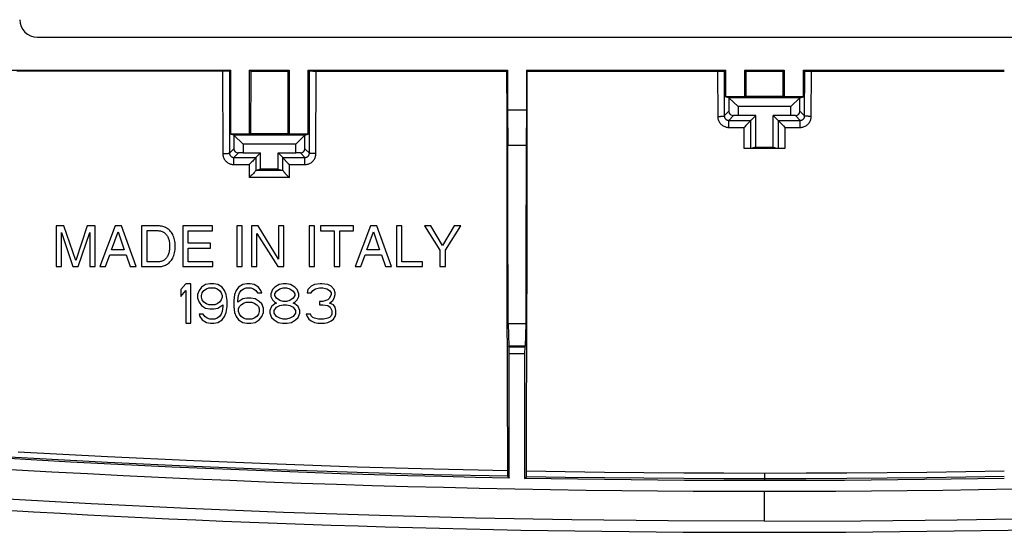
# Model space of a CAD drawing. Units: millimetres. Extents: x -62 to 60, y -44 to 46.
# Drawn here: x -35 to 10, y -44 to -21 of the extents above; entities that cross this region are included whole.
import ezdxf

# ---------------------------------------------------------------- set-up
doc = ezdxf.new("R2010")
doc.units = ezdxf.units.MM
doc.header["$LTSCALE"] = 16.335
doc.layers.get('0').update_dxf_attribs({"linetype": 'CONTINUOUS'})
doc.layers.add('DRAFT', color=7, linetype='CONTINUOUS')
doc.layers.add('RACCORDO', color=7, linetype='CONTINUOUS')

msp = doc.modelspace()

# ---------------------------------------------------------------- linework, layer by layer
at = {"color": 7, "linetype": 'CONTINUOUS'}
for p, q in [((-34.014, -21.789), (32.086, -21.789)), ((-34.949, -23.315), (-25.539, -23.32)), ((-25.539, -23.32), (-25.465, -23.32)), ((-25.465, -23.32), (-25.398, -23.319)), ((-25.398, -23.319), (-25.36, -23.318)), ((-25.36, -23.318), (-25.329, -23.318)), ((-25.232, -23.289), (-25.284, -23.315)), ((-21.696, -23.289), (-21.641, -23.317)), ((-21.569, -23.32), (-21.532, -23.32)), ((-21.532, -23.32), (-21.49, -23.321)), ((-21.49, -23.321), (-21.421, -23.321)), ((-21.421, -23.321), (-12.683, -23.324)), ((-11.745, -23.324), (-3.044, -23.325)), ((-3.044, -23.325), (-2.971, -23.325)), ((-2.971, -23.325), (-2.905, -23.324)), ((-2.905, -23.324), (-2.868, -23.323)), ((-2.868, -23.323), (-2.838, -23.322)), ((-2.732, -23.289), (-2.794, -23.32)), ((0.804, -23.289), (0.866, -23.32)), ((0.94, -23.323), (0.977, -23.324)), ((0.977, -23.324), (1.02, -23.324)), ((1.02, -23.324), (1.091, -23.325)), ((1.091, -23.325), (9.936, -23.324)), ((-2.578, -24.535), (-2.732, -24.497)), ((-2.578, -24.535), (-2.164, -24.939)), ((0.65, -24.535), (-2.578, -24.535)), ((0.236, -24.939), (0.65, -24.535)), ((0.65, -24.535), (0.804, -24.497)), ((0.236, -24.939), (-2.164, -24.939)), ((-2.164, -24.939), (-2.164, -25.339)), ((0.236, -25.339), (0.236, -24.939)), ((-1.364, -25.339), (-2.164, -25.339)), ((-1.589, -25.564), (-1.364, -25.339)), ((-1.364, -26.789), (-1.364, -25.339)), ((0.236, -25.339), (-0.564, -25.339)), ((-0.339, -25.564), (-0.564, -25.339)), ((-0.564, -26.789), (-0.564, -25.339)), ((-1.761, -25.753), (-1.809, -25.802)), ((-1.715, -25.706), (-1.761, -25.753)), ((-1.673, -25.661), (-1.715, -25.706)), ((-1.636, -25.622), (-1.673, -25.661)), ((-0.28, -25.634), (-0.268, -25.647)), ((-0.198, -25.721), (-0.151, -25.77)), ((-0.151, -25.77), (-0.103, -25.819)), ((-0.103, -25.819), (-0.039, -25.884)), ((-25.078, -26.235), (-25.232, -26.197)), ((-25.078, -26.235), (-24.664, -26.639)), ((-21.85, -26.235), (-25.078, -26.235)), ((-22.264, -26.639), (-21.85, -26.235)), ((-21.85, -26.235), (-21.696, -26.197)), ((-24.664, -26.639), (-24.664, -27.039)), ((-22.264, -26.639), (-24.664, -26.639)), ((-22.264, -27.039), (-22.264, -26.639)), ((-0.041, -26.847), (-1.887, -26.847)), ((-1.678, -26.846), (-1.787, -26.847)), ((-1.63, -26.846), (-1.678, -26.846)), ((-1.607, -26.845), (-1.63, -26.846)), ((-1.364, -26.789), (-1.587, -26.844)), ((-1.364, -26.789), (-0.564, -26.789)), ((-0.564, -26.789), (-0.341, -26.844)), ((-0.25, -26.846), (-0.298, -26.846)), ((-0.165, -26.847), (-0.25, -26.846)), ((-24.664, -27.039), (-23.864, -27.039)), ((-24.076, -27.251), (-23.864, -27.039)), ((-22.851, -27.252), (-23.064, -27.039)), ((-23.064, -27.039), (-22.264, -27.039)), ((-24.266, -27.457), (-24.325, -27.516)), ((-24.224, -27.413), (-24.266, -27.457)), ((-24.184, -27.371), (-24.224, -27.413)), ((-24.147, -27.333), (-24.184, -27.371)), ((-24.116, -27.299), (-24.147, -27.333)), ((-22.668, -27.462), (-22.637, -27.494)), ((-22.637, -27.494), (-22.605, -27.527)), ((-22.605, -27.527), (-22.557, -27.575)), ((-24.338, -28.122), (-24.381, -28.166)), ((-24.294, -28.078), (-24.338, -28.122)), ((-24.251, -28.034), (-24.294, -28.078)), ((-24.195, -27.977), (-24.251, -28.034)), ((-24.158, -27.937), (-24.195, -27.977)), ((-23.864, -27.789), (-24.074, -27.841)), ((-23.064, -27.789), (-22.853, -27.841)), ((-22.685, -28.037), (-22.638, -28.085)), ((-22.638, -28.085), (-22.591, -28.134)), ((-33.159, -30.364), (-33.159, -32.214)), ((-32.801, -30.364), (-33.159, -30.364)), ((-32.27, -31.935), (-32.801, -30.364)), ((-31.742, -30.364), (-32.27, -31.935)), ((-31.386, -30.364), (-31.742, -30.364)), ((-31.386, -32.214), (-31.386, -30.364)), ((-30.469, -30.364), (-31.165, -32.214)), ((-30.185, -30.364), (-30.469, -30.364)), ((-29.516, -32.214), (-30.185, -30.364)), ((-29.273, -30.364), (-29.273, -32.214)), ((-28.516, -30.364), (-29.273, -30.364)), ((-27.4, -30.364), (-27.4, -32.214)), ((-26.052, -30.364), (-27.4, -30.364)), ((-26.052, -30.585), (-26.052, -30.364)), ((-24.952, -30.364), (-24.952, -32.214)), ((-24.702, -30.364), (-24.952, -30.364)), ((-24.702, -32.214), (-24.702, -30.364)), ((-24.275, -30.364), (-24.275, -32.214)), ((-23.978, -30.364), (-24.275, -30.364)), ((-23.048, -31.866), (-23.978, -30.364)), ((-23.048, -30.364), (-23.048, -31.866)), ((-22.806, -30.364), (-23.048, -30.364)), ((-22.806, -32.214), (-22.806, -30.364)), ((-21.659, -30.364), (-21.659, -32.214)), ((-21.409, -30.364), (-21.659, -30.364)), ((-21.409, -32.214), (-21.409, -30.364)), ((-21.141, -30.364), (-21.141, -30.585)), ((-19.639, -30.364), (-21.141, -30.364)), ((-19.639, -30.585), (-19.639, -30.364)), ((-18.871, -30.364), (-19.567, -32.214)), ((-18.588, -30.364), (-18.871, -30.364)), ((-17.918, -32.214), (-18.588, -30.364)), ((-17.689, -30.364), (-17.689, -32.214)), ((-17.439, -30.364), (-17.689, -30.364)), ((-17.439, -31.992), (-17.439, -30.364)), ((-16.416, -30.364), (-15.717, -31.469)), ((-16.125, -30.364), (-16.416, -30.364)), ((-15.594, -31.253), (-16.125, -30.364)), ((-15.063, -30.364), (-15.594, -31.253)), ((-15.468, -31.469), (-14.769, -30.364)), ((-14.769, -30.364), (-15.063, -30.364)), ((-32.917, -30.662), (-32.396, -32.214)), ((-32.917, -32.214), (-32.917, -30.662)), ((-32.149, -32.214), (-31.628, -30.66)), ((-31.628, -30.66), (-31.628, -32.214)), ((-30.636, -31.454), (-30.337, -30.632)), ((-30.337, -30.632), (-30.062, -31.454)), ((-29.023, -32), (-29.023, -30.577)), ((-29.023, -30.577), (-28.53, -30.577)), ((-27.15, -31.152), (-27.15, -30.585)), ((-27.15, -30.585), (-26.052, -30.585)), ((-24.032, -30.711), (-23.087, -32.214)), ((-24.032, -32.214), (-24.032, -30.711)), ((-21.141, -30.585), (-20.515, -30.585)), ((-20.515, -30.585), (-20.515, -32.214)), ((-20.265, -32.214), (-20.265, -30.585)), ((-20.265, -30.585), (-19.639, -30.585)), ((-19.039, -31.454), (-18.74, -30.632)), ((-18.74, -30.632), (-18.464, -31.454)), ((-26.138, -31.152), (-27.15, -31.152)), ((-26.138, -31.374), (-26.138, -31.152)), ((-30.907, -32.214), (-30.714, -31.675)), ((-30.714, -31.675), (-29.972, -31.675)), ((-30.062, -31.454), (-30.636, -31.454)), ((-29.972, -31.675), (-29.789, -32.214)), ((-27.15, -31.992), (-27.15, -31.374)), ((-27.15, -31.374), (-26.138, -31.374)), ((-19.309, -32.214), (-19.116, -31.675)), ((-19.116, -31.675), (-18.374, -31.675)), ((-18.464, -31.454), (-19.039, -31.454)), ((-18.374, -31.675), (-18.191, -32.214)), ((-15.717, -31.469), (-15.717, -32.214)), ((-15.468, -32.214), (-15.468, -31.469)), ((-33.159, -32.214), (-32.917, -32.214)), ((-32.396, -32.214), (-32.149, -32.214)), ((-31.628, -32.214), (-31.386, -32.214)), ((-31.165, -32.214), (-30.907, -32.214)), ((-29.789, -32.214), (-29.516, -32.214)), ((-29.273, -32.214), (-28.52, -32.214)), ((-28.53, -32), (-29.023, -32)), ((-27.4, -32.214), (-26.034, -32.214)), ((-26.034, -31.992), (-27.15, -31.992)), ((-26.034, -32.214), (-26.034, -31.992)), ((-24.952, -32.214), (-24.702, -32.214)), ((-24.275, -32.214), (-24.032, -32.214)), ((-23.087, -32.214), (-22.806, -32.214)), ((-21.659, -32.214), (-21.409, -32.214)), ((-20.515, -32.214), (-20.265, -32.214)), ((-19.567, -32.214), (-19.309, -32.214)), ((-18.191, -32.214), (-17.918, -32.214)), ((-17.689, -32.214), (-16.501, -32.214)), ((-16.501, -31.992), (-17.439, -31.992)), ((-16.501, -32.214), (-16.501, -31.992)), ((-15.717, -32.214), (-15.468, -32.214)), ((-27.264, -32.989), (-27.489, -33.257)), ((-27.039, -32.989), (-27.264, -32.989)), ((-27.039, -34.789), (-27.039, -32.989)), ((-26.364, -33.027), (-26.552, -33.142)), ((-26.177, -32.989), (-26.364, -33.027)), ((-25.989, -32.989), (-26.177, -32.989)), ((-25.802, -33.027), (-25.989, -32.989)), ((-25.614, -33.142), (-25.802, -33.027)), ((-24.677, -33.027), (-24.864, -33.142)), ((-24.489, -32.989), (-24.677, -33.027)), ((-24.339, -32.989), (-24.489, -32.989)), ((-24.152, -33.027), (-24.339, -32.989)), ((-23.964, -33.142), (-24.152, -33.027)), ((-23.027, -33.027), (-23.214, -33.142)), ((-22.839, -32.989), (-23.027, -33.027)), ((-22.689, -32.989), (-22.839, -32.989)), ((-22.502, -33.027), (-22.689, -32.989)), ((-22.314, -33.142), (-22.502, -33.027)), ((-21.564, -33.104), (-21.714, -33.257)), ((-21.414, -33.027), (-21.564, -33.104)), ((-21.152, -32.989), (-21.414, -33.027)), ((-21.077, -32.989), (-21.152, -32.989)), ((-20.814, -33.027), (-21.077, -32.989)), ((-20.664, -33.104), (-20.814, -33.027)), ((-20.514, -33.257), (-20.664, -33.104)), ((-27.489, -33.257), (-27.489, -33.563)), ((-27.489, -33.563), (-27.264, -33.295)), ((-27.264, -33.295), (-27.264, -34.789)), ((-26.664, -33.295), (-26.739, -33.487)), ((-26.739, -33.487), (-26.739, -33.64)), ((-26.552, -33.142), (-26.664, -33.295)), ((-26.552, -33.525), (-26.514, -33.41)), ((-26.552, -33.601), (-26.552, -33.525)), ((-26.514, -33.41), (-26.439, -33.295)), ((-26.439, -33.295), (-26.327, -33.218)), ((-26.327, -33.218), (-26.214, -33.18)), ((-26.214, -33.18), (-25.952, -33.18)), ((-25.952, -33.18), (-25.839, -33.218)), ((-25.839, -33.218), (-25.727, -33.295)), ((-25.727, -33.295), (-25.652, -33.41)), ((-25.652, -33.41), (-25.614, -33.525)), ((-25.502, -33.295), (-25.614, -33.142)), ((-25.614, -33.525), (-25.614, -33.601)), ((-25.427, -33.487), (-25.502, -33.295)), ((-25.389, -33.755), (-25.427, -33.487)), ((-25.052, -33.487), (-25.089, -33.755)), ((-24.977, -33.295), (-25.052, -33.487)), ((-24.864, -33.142), (-24.977, -33.295)), ((-24.902, -33.755), (-24.864, -33.525)), ((-24.864, -33.525), (-24.827, -33.41)), ((-24.827, -33.41), (-24.752, -33.295)), ((-24.752, -33.295), (-24.639, -33.218)), ((-24.639, -33.218), (-24.527, -33.18)), ((-24.527, -33.18), (-24.302, -33.18)), ((-24.302, -33.18), (-24.189, -33.218)), ((-24.189, -33.218), (-24.077, -33.295)), ((-24.077, -33.295), (-24.002, -33.41)), ((-24.002, -33.41), (-23.814, -33.41)), ((-23.852, -33.295), (-23.964, -33.142)), ((-23.814, -33.41), (-23.852, -33.295)), ((-23.327, -33.257), (-23.402, -33.448)), ((-23.402, -33.448), (-23.402, -33.563)), ((-23.214, -33.142), (-23.327, -33.257)), ((-23.214, -33.448), (-23.139, -33.333)), ((-23.214, -33.525), (-23.214, -33.448)), ((-23.139, -33.64), (-23.214, -33.525)), ((-23.139, -33.333), (-22.989, -33.218)), ((-22.989, -33.218), (-22.839, -33.18)), ((-22.839, -33.18), (-22.689, -33.18)), ((-22.689, -33.18), (-22.539, -33.218)), ((-22.539, -33.218), (-22.389, -33.333)), ((-22.389, -33.333), (-22.314, -33.448)), ((-22.314, -33.525), (-22.389, -33.64)), ((-22.202, -33.257), (-22.314, -33.142)), ((-22.314, -33.448), (-22.314, -33.525)), ((-22.127, -33.448), (-22.202, -33.257)), ((-22.127, -33.563), (-22.127, -33.448)), ((-21.714, -33.257), (-21.752, -33.41)), ((-21.752, -33.41), (-21.564, -33.41)), ((-21.564, -33.41), (-21.489, -33.295)), ((-21.489, -33.295), (-21.377, -33.218)), ((-21.377, -33.218), (-21.189, -33.18)), ((-21.189, -33.18), (-21.039, -33.18)), ((-21.039, -33.18), (-20.852, -33.218)), ((-20.852, -33.218), (-20.739, -33.295)), ((-20.739, -33.295), (-20.664, -33.41)), ((-20.664, -33.487), (-20.739, -33.64)), ((-20.664, -33.41), (-20.664, -33.487)), ((-20.477, -33.41), (-20.514, -33.257)), ((-20.514, -33.64), (-20.477, -33.487)), ((-20.477, -33.487), (-20.477, -33.41)), ((-26.739, -33.64), (-26.664, -33.831)), ((-26.664, -33.831), (-26.552, -33.984)), ((-26.514, -33.716), (-26.552, -33.601)), ((-26.552, -33.984), (-26.364, -34.099)), ((-26.439, -33.831), (-26.514, -33.716)), ((-26.327, -33.908), (-26.439, -33.831)), ((-26.214, -33.946), (-26.327, -33.908)), ((-25.952, -33.946), (-26.214, -33.946)), ((-25.839, -33.908), (-25.952, -33.946)), ((-25.727, -33.831), (-25.839, -33.908)), ((-25.802, -34.099), (-25.577, -33.946)), ((-25.652, -33.716), (-25.727, -33.831)), ((-25.614, -33.601), (-25.652, -33.716)), ((-25.577, -33.946), (-25.577, -34.023)), ((-25.389, -34.023), (-25.389, -33.755)), ((-25.089, -33.755), (-25.089, -34.023)), ((-24.677, -33.678), (-24.902, -33.831)), ((-24.902, -33.831), (-24.902, -33.755)), ((-24.827, -34.023), (-24.752, -33.946)), ((-24.752, -33.946), (-24.639, -33.87)), ((-24.489, -33.64), (-24.677, -33.678)), ((-24.639, -33.87), (-24.527, -33.831)), ((-24.527, -33.831), (-24.264, -33.831)), ((-24.302, -33.64), (-24.489, -33.64)), ((-24.114, -33.678), (-24.302, -33.64)), ((-24.264, -33.831), (-24.152, -33.87)), ((-24.152, -33.87), (-24.039, -33.946)), ((-23.927, -33.793), (-24.114, -33.678)), ((-24.039, -33.946), (-23.964, -34.023)), ((-23.814, -33.908), (-23.927, -33.793)), ((-23.739, -34.099), (-23.814, -33.908)), ((-23.402, -33.563), (-23.327, -33.716)), ((-23.214, -33.908), (-23.364, -34.023)), ((-23.327, -33.716), (-23.214, -33.831)), ((-23.214, -33.831), (-23.139, -33.87)), ((-23.139, -33.87), (-23.214, -33.908)), ((-22.989, -33.755), (-23.139, -33.64)), ((-23.139, -34.061), (-22.989, -33.984)), ((-22.839, -33.793), (-22.989, -33.755)), ((-22.989, -33.984), (-22.839, -33.946)), ((-22.689, -33.793), (-22.839, -33.793)), ((-22.839, -33.946), (-22.689, -33.946)), ((-22.539, -33.755), (-22.689, -33.793)), ((-22.689, -33.946), (-22.539, -33.984)), ((-22.389, -33.64), (-22.539, -33.755)), ((-22.539, -33.984), (-22.389, -34.061)), ((-22.389, -33.87), (-22.314, -33.831)), ((-22.314, -33.908), (-22.389, -33.87)), ((-22.314, -33.831), (-22.202, -33.716)), ((-22.164, -34.023), (-22.314, -33.908)), ((-22.202, -33.716), (-22.127, -33.563)), ((-21.189, -33.793), (-21.189, -33.946)), ((-21.039, -33.793), (-21.189, -33.793)), ((-21.189, -33.946), (-21.039, -33.946)), ((-20.814, -33.716), (-21.039, -33.793)), ((-21.039, -33.946), (-20.814, -33.984)), ((-20.739, -33.64), (-20.814, -33.716)), ((-20.814, -33.984), (-20.702, -34.061)), ((-20.739, -33.87), (-20.589, -33.755)), ((-20.552, -33.946), (-20.739, -33.87)), ((-20.589, -33.755), (-20.514, -33.64)), ((-20.477, -34.061), (-20.552, -33.946)), ((-26.664, -34.367), (-26.627, -34.482)), ((-26.477, -34.367), (-26.664, -34.367)), ((-26.402, -34.482), (-26.477, -34.367)), ((-26.364, -34.099), (-26.177, -34.138)), ((-26.177, -34.138), (-25.989, -34.138)), ((-25.989, -34.138), (-25.802, -34.099)), ((-25.652, -34.367), (-25.727, -34.482)), ((-25.614, -34.253), (-25.652, -34.367)), ((-25.577, -34.023), (-25.614, -34.253)), ((-25.502, -34.482), (-25.427, -34.291)), ((-25.427, -34.291), (-25.389, -34.023)), ((-25.089, -34.023), (-25.052, -34.291)), ((-25.052, -34.291), (-24.977, -34.482)), ((-24.864, -34.138), (-24.827, -34.023)), ((-24.864, -34.253), (-24.864, -34.138)), ((-24.827, -34.367), (-24.864, -34.253)), ((-24.752, -34.482), (-24.827, -34.367)), ((-23.964, -34.367), (-24.039, -34.482)), ((-23.964, -34.023), (-23.927, -34.138)), ((-23.927, -34.253), (-23.964, -34.367)), ((-23.927, -34.138), (-23.927, -34.253)), ((-23.814, -34.482), (-23.739, -34.291)), ((-23.739, -34.291), (-23.739, -34.099)), ((-23.364, -34.023), (-23.439, -34.214)), ((-23.439, -34.214), (-23.439, -34.329)), ((-23.439, -34.329), (-23.364, -34.521)), ((-23.252, -34.214), (-23.139, -34.061)), ((-23.252, -34.329), (-23.252, -34.214)), ((-23.139, -34.482), (-23.252, -34.329)), ((-22.389, -34.061), (-22.277, -34.214)), ((-22.277, -34.329), (-22.389, -34.482)), ((-22.277, -34.214), (-22.277, -34.329)), ((-22.089, -34.214), (-22.164, -34.023)), ((-22.164, -34.521), (-22.089, -34.329)), ((-22.089, -34.329), (-22.089, -34.214)), ((-21.789, -34.367), (-21.752, -34.482)), ((-21.602, -34.367), (-21.789, -34.367)), ((-21.564, -34.444), (-21.602, -34.367)), ((-21.489, -34.521), (-21.564, -34.444)), ((-20.664, -34.444), (-20.739, -34.521)), ((-20.702, -34.061), (-20.627, -34.214)), ((-20.627, -34.367), (-20.664, -34.444)), ((-20.627, -34.214), (-20.627, -34.367)), ((-20.439, -34.214), (-20.477, -34.061)), ((-20.477, -34.482), (-20.439, -34.367)), ((-20.439, -34.367), (-20.439, -34.214)), ((-27.264, -34.789), (-27.039, -34.789)), ((-26.627, -34.482), (-26.514, -34.635)), ((-26.514, -34.635), (-26.327, -34.75)), ((-26.289, -34.559), (-26.402, -34.482)), ((-26.327, -34.75), (-26.139, -34.789)), ((-26.177, -34.597), (-26.289, -34.559)), ((-25.952, -34.597), (-26.177, -34.597)), ((-26.139, -34.789), (-25.989, -34.789)), ((-25.989, -34.789), (-25.802, -34.75)), ((-25.839, -34.559), (-25.952, -34.597)), ((-25.727, -34.482), (-25.839, -34.559)), ((-25.802, -34.75), (-25.614, -34.635)), ((-25.614, -34.635), (-25.502, -34.482)), ((-24.977, -34.482), (-24.864, -34.635)), ((-24.864, -34.635), (-24.677, -34.75)), ((-24.639, -34.559), (-24.752, -34.482)), ((-24.677, -34.75), (-24.489, -34.789)), ((-24.527, -34.597), (-24.639, -34.559)), ((-24.264, -34.597), (-24.527, -34.597)), ((-24.489, -34.789), (-24.302, -34.789)), ((-24.302, -34.789), (-24.114, -34.75)), ((-24.152, -34.559), (-24.264, -34.597)), ((-24.039, -34.482), (-24.152, -34.559)), ((-24.114, -34.75), (-23.927, -34.635)), ((-23.927, -34.635), (-23.814, -34.482)), ((-23.364, -34.521), (-23.252, -34.635)), ((-23.252, -34.635), (-23.064, -34.75)), ((-22.989, -34.559), (-23.139, -34.482)), ((-23.064, -34.75), (-22.877, -34.789)), ((-22.839, -34.597), (-22.989, -34.559)), ((-22.877, -34.789), (-22.652, -34.789)), ((-22.689, -34.597), (-22.839, -34.597)), ((-22.539, -34.559), (-22.689, -34.597)), ((-22.652, -34.789), (-22.464, -34.75)), ((-22.389, -34.482), (-22.539, -34.559)), ((-22.464, -34.75), (-22.277, -34.635)), ((-22.277, -34.635), (-22.164, -34.521)), ((-21.752, -34.482), (-21.677, -34.597)), ((-21.677, -34.597), (-21.564, -34.674)), ((-21.564, -34.674), (-21.414, -34.75)), ((-21.414, -34.559), (-21.489, -34.521)), ((-21.227, -34.597), (-21.414, -34.559)), ((-21.414, -34.75), (-21.264, -34.789)), ((-21.264, -34.789), (-20.964, -34.789)), ((-21.002, -34.597), (-21.227, -34.597)), ((-20.814, -34.559), (-21.002, -34.597)), ((-20.964, -34.789), (-20.814, -34.75)), ((-20.739, -34.521), (-20.814, -34.559)), ((-20.814, -34.75), (-20.664, -34.674)), ((-20.664, -34.674), (-20.552, -34.597)), ((-20.552, -34.597), (-20.477, -34.482))]:
    msp.add_line(p, q, dxfattribs=at)
at = {"color": 253, "linetype": 'CONTINUOUS'}
for p, q in [((-25.591, -23.32), (-25.583, -27.073)), ((-25.284, -23.315), (-25.276, -27.051)), ((-21.649, -27.054), (-21.641, -23.317)), ((-21.355, -27.076), (-21.347, -23.322)), ((-3.095, -23.325), (-3.091, -25.384)), ((-2.794, -23.32), (-2.79, -25.365)), ((0.862, -25.365), (0.866, -23.32)), ((1.163, -25.384), (1.167, -23.325)), ((-2.578, -25.153), (-2.79, -25.365)), ((-2.371, -25.346), (-2.589, -25.564)), ((0.443, -25.346), (0.661, -25.564)), ((0.65, -25.153), (0.862, -25.365)), ((-2.59, -25.884), (-2.589, -25.577)), ((-2.59, -25.884), (-1.889, -25.884)), ((-2.589, -25.564), (-1.589, -25.564)), ((-1.887, -26.847), (-1.889, -25.884)), ((-1.587, -26.844), (-1.59, -25.565)), ((-0.338, -25.565), (-0.341, -26.844)), ((-0.339, -25.564), (0.661, -25.564)), ((-0.039, -25.884), (-0.041, -26.847)), ((-0.039, -25.884), (0.662, -25.884)), ((0.661, -25.566), (0.661, -25.564)), ((0.661, -25.577), (0.661, -25.566)), ((0.662, -25.884), (0.661, -25.577)), ((-25.078, -26.853), (-25.276, -27.051)), ((-24.871, -27.046), (-25.075, -27.25)), ((-25.075, -27.25), (-24.076, -27.251)), ((-24.077, -27.252), (-24.075, -27.842)), ((-22.852, -27.844), (-22.85, -27.254)), ((-22.851, -27.252), (-21.85, -27.252)), ((-22.057, -27.046), (-21.85, -27.252)), ((-21.85, -26.853), (-21.649, -27.054)), ((-25.082, -27.441), (-25.081, -27.393)), ((-25.082, -27.493), (-25.082, -27.441)), ((-25.082, -27.573), (-25.082, -27.493)), ((-25.082, -27.573), (-24.382, -27.574)), ((-24.382, -27.574), (-24.381, -28.166)), ((-22.559, -28.166), (-22.557, -27.575)), ((-22.557, -27.575), (-21.856, -27.575)), ((-21.856, -27.419), (-21.855, -27.373)), ((-21.856, -27.495), (-21.856, -27.419)), ((-21.856, -27.575), (-21.856, -27.495)), ((-22.559, -28.166), (-24.381, -28.166)), ((-22.853, -27.841), (-24.074, -27.841)), ((-0.964, -43.789), (-0.964, -42.439))]:
    msp.add_line(p, q, dxfattribs=at)
at = {"color": 7, "linetype": 'CONTINUOUS'}
for points in [[(-25.329, -23.318), (-25.316, -23.317), (-25.305, -23.317), (-25.297, -23.316), (-25.291, -23.316), (-25.286, -23.315), (-25.284, -23.315)], [(-21.641, -23.317), (-21.639, -23.317), (-21.635, -23.317), (-21.629, -23.318), (-21.621, -23.318), (-21.61, -23.319), (-21.598, -23.319), (-21.569, -23.32)], [(-2.838, -23.322), (-2.825, -23.322), (-2.815, -23.322), (-2.807, -23.321), (-2.8, -23.321), (-2.796, -23.32), (-2.794, -23.32)], [(0.866, -23.32), (0.868, -23.32), (0.872, -23.321), (0.879, -23.321), (0.887, -23.322), (0.897, -23.322), (0.909, -23.322), (0.94, -23.323)], [(-1.809, -25.802), (-1.873, -25.868), (-1.889, -25.884)], [(-1.608, -25.589), (-1.626, -25.61), (-1.636, -25.622)], [(-1.59, -25.565), (-1.592, -25.569), (-1.596, -25.574), (-1.601, -25.581), (-1.608, -25.589)], [(-1.589, -25.564), (-1.589, -25.564), (-1.589, -25.564), (-1.589, -25.564), (-1.589, -25.564), (-1.59, -25.564), (-1.59, -25.564), (-1.59, -25.565), (-1.59, -25.565), (-1.59, -25.565)], [(-0.338, -25.565), (-0.338, -25.565), (-0.338, -25.565), (-0.339, -25.564), (-0.339, -25.564), (-0.339, -25.564), (-0.339, -25.564), (-0.339, -25.564), (-0.339, -25.564), (-0.339, -25.564)], [(-0.338, -25.565), (-0.336, -25.569), (-0.333, -25.574), (-0.327, -25.581), (-0.32, -25.589), (-0.312, -25.599), (-0.302, -25.61), (-0.28, -25.634)], [(-0.268, -25.647), (-0.242, -25.676), (-0.198, -25.721)], [(-1.587, -26.844), (-1.589, -26.845), (-1.593, -26.845), (-1.599, -26.845), (-1.607, -26.845)], [(-0.298, -26.846), (-0.321, -26.845), (-0.329, -26.845), (-0.335, -26.845), (-0.339, -26.845), (-0.341, -26.844)], [(-24.092, -27.272), (-24.107, -27.289), (-24.116, -27.299)], [(-24.077, -27.252), (-24.078, -27.255), (-24.082, -27.259), (-24.086, -27.265), (-24.092, -27.272)], [(-24.076, -27.251), (-24.076, -27.251), (-24.076, -27.251), (-24.076, -27.251), (-24.076, -27.251), (-24.076, -27.251), (-24.076, -27.251), (-24.076, -27.251), (-24.077, -27.251), (-24.077, -27.252)], [(-22.85, -27.254), (-22.85, -27.254), (-22.85, -27.253), (-22.851, -27.253), (-22.851, -27.253), (-22.851, -27.252), (-22.851, -27.252), (-22.851, -27.252), (-22.851, -27.252), (-22.851, -27.252)], [(-22.85, -27.254), (-22.848, -27.259), (-22.845, -27.264), (-22.839, -27.272), (-22.833, -27.28), (-22.824, -27.291), (-22.815, -27.302), (-22.794, -27.326)], [(-24.325, -27.516), (-24.368, -27.559), (-24.382, -27.574)], [(-22.794, -27.326), (-22.782, -27.34), (-22.756, -27.368)], [(-22.756, -27.368), (-22.743, -27.383), (-22.714, -27.414)], [(-22.714, -27.414), (-22.699, -27.43), (-22.668, -27.462)], [(-24.106, -27.88), (-24.124, -27.901), (-24.135, -27.912), (-24.158, -27.937)], [(-24.075, -27.842), (-24.077, -27.846), (-24.08, -27.85), (-24.084, -27.856), (-24.09, -27.863), (-24.097, -27.871), (-24.106, -27.88)], [(-24.075, -27.842), (-24.075, -27.842), (-24.075, -27.842), (-24.075, -27.842), (-24.075, -27.842), (-24.074, -27.841), (-24.074, -27.841), (-24.074, -27.841), (-24.074, -27.841), (-24.074, -27.841)], [(-22.853, -27.841), (-22.853, -27.841), (-22.853, -27.842), (-22.853, -27.842), (-22.853, -27.842), (-22.852, -27.842), (-22.852, -27.843), (-22.852, -27.843), (-22.852, -27.844), (-22.852, -27.844)], [(-22.852, -27.844), (-22.85, -27.848), (-22.846, -27.855), (-22.841, -27.862), (-22.834, -27.871), (-22.826, -27.881), (-22.817, -27.892), (-22.807, -27.904), (-22.784, -27.93)], [(-22.784, -27.93), (-22.771, -27.944), (-22.758, -27.959), (-22.73, -27.989)], [(-22.73, -27.989), (-22.715, -28.005), (-22.685, -28.037)], [(-22.591, -28.134), (-22.575, -28.15), (-22.559, -28.166)], [(-27.746, -31.289), (-27.747, -31.209), (-27.751, -31.134), (-27.76, -31.062), (-27.774, -30.993), (-27.791, -30.928), (-27.811, -30.867), (-27.834, -30.808), (-27.86, -30.754), (-27.888, -30.703), (-27.92, -30.657), (-27.953, -30.616), (-27.988, -30.578), (-28.024, -30.543), (-28.062, -30.511), (-28.1, -30.483), (-28.14, -30.458), (-28.182, -30.437), (-28.224, -30.418), (-28.268, -30.402), (-28.314, -30.389), (-28.362, -30.378), (-28.411, -30.371), (-28.463, -30.366), (-28.516, -30.364)], [(-28.53, -30.577), (-28.491, -30.58), (-28.453, -30.585), (-28.416, -30.592), (-28.38, -30.602), (-28.346, -30.615), (-28.313, -30.629), (-28.281, -30.646), (-28.251, -30.665), (-28.222, -30.687), (-28.195, -30.71), (-28.169, -30.736), (-28.144, -30.765), (-28.122, -30.796), (-28.101, -30.829), (-28.083, -30.864), (-28.066, -30.902), (-28.052, -30.942), (-28.039, -30.985), (-28.028, -31.029), (-28.019, -31.076), (-28.012, -31.125), (-28.007, -31.177), (-28.004, -31.232), (-28.003, -31.289)], [(-28.003, -31.289), (-28.004, -31.346), (-28.007, -31.4), (-28.012, -31.452), (-28.019, -31.502), (-28.028, -31.548), (-28.039, -31.593), (-28.052, -31.636), (-28.066, -31.676), (-28.083, -31.714), (-28.101, -31.749), (-28.122, -31.782), (-28.145, -31.813), (-28.169, -31.841), (-28.195, -31.867), (-28.222, -31.891), (-28.251, -31.913), (-28.282, -31.932), (-28.313, -31.948), (-28.346, -31.963), (-28.381, -31.975), (-28.416, -31.985), (-28.453, -31.992), (-28.491, -31.997), (-28.53, -32)], [(-28.52, -32.214), (-28.466, -32.212), (-28.415, -32.207), (-28.365, -32.2), (-28.318, -32.189), (-28.272, -32.176), (-28.227, -32.161), (-28.185, -32.142), (-28.143, -32.121), (-28.103, -32.096), (-28.064, -32.068), (-28.027, -32.036), (-27.99, -32.001), (-27.955, -31.963), (-27.921, -31.922), (-27.89, -31.876), (-27.861, -31.826), (-27.835, -31.771), (-27.812, -31.712), (-27.792, -31.651), (-27.774, -31.586), (-27.76, -31.517), (-27.752, -31.444), (-27.747, -31.368), (-27.746, -31.289)], [(-0.964, -42.439), (-2.586, -42.436), (-4.207, -42.43), (-5.829, -42.419), (-7.45, -42.403), (-9.071, -42.383), (-10.691, -42.359), (-12.312, -42.33), (-13.932, -42.296), (-15.552, -42.259), (-17.171, -42.216), (-18.79, -42.17), (-20.409, -42.119), (-22.027, -42.063), (-23.646, -42.004), (-25.263, -41.939), (-26.881, -41.871), (-28.498, -41.798), (-30.115, -41.72), (-31.732, -41.638), (-33.349, -41.552), (-34.965, -41.461), (-36.582, -41.366), (-38.198, -41.267)], [(10.38, -42.33), (8.761, -42.359), (7.141, -42.383), (5.52, -42.403), (3.9, -42.419), (2.279, -42.43), (0.658, -42.436), (-0.964, -42.439)], [(-0.964, -43.789), (3.415, -43.773), (7.791, -43.724), (12.164, -43.644), (16.532, -43.531), (20.898, -43.386), (25.264, -43.209), (29.633, -42.999), (34.002, -42.757), (38.373, -42.483)], [(-0.964, -43.789), (-5.343, -43.773), (-9.719, -43.724), (-14.092, -43.644), (-18.461, -43.531), (-22.826, -43.386), (-27.192, -43.209), (-31.561, -42.999), (-35.93, -42.757)]]:
    msp.add_lwpolyline(points, dxfattribs=at)
at = {"color": 253, "linetype": 'CONTINUOUS'}
for points in [[(-3.091, -25.384), (-3.065, -25.384), (-3.04, -25.384), (-3.015, -25.383), (-2.99, -25.383), (-2.966, -25.382), (-2.943, -25.381), (-2.922, -25.38), (-2.901, -25.379), (-2.882, -25.378), (-2.864, -25.377), (-2.848, -25.376), (-2.834, -25.374), (-2.821, -25.373), (-2.811, -25.371), (-2.803, -25.37), (-2.796, -25.368), (-2.792, -25.367), (-2.79, -25.365)], [(-3.091, -25.384), (-3.089, -25.422), (-3.085, -25.459), (-3.078, -25.495), (-3.068, -25.531), (-3.056, -25.567), (-3.041, -25.601), (-3.023, -25.634), (-3.003, -25.666), (-2.981, -25.696), (-2.956, -25.724), (-2.93, -25.75), (-2.901, -25.775), (-2.871, -25.797), (-2.84, -25.817), (-2.807, -25.834), (-2.772, -25.849), (-2.737, -25.861), (-2.701, -25.871), (-2.664, -25.878), (-2.627, -25.882), (-2.59, -25.884)], [(-2.79, -25.365), (-2.79, -25.38), (-2.788, -25.395), (-2.785, -25.409), (-2.781, -25.424), (-2.776, -25.438), (-2.77, -25.451), (-2.763, -25.465), (-2.755, -25.477), (-2.746, -25.489), (-2.736, -25.5), (-2.726, -25.511), (-2.714, -25.521), (-2.702, -25.529), (-2.689, -25.537), (-2.676, -25.544), (-2.662, -25.55), (-2.648, -25.555), (-2.634, -25.559), (-2.619, -25.562), (-2.604, -25.563), (-2.589, -25.564)], [(0.661, -25.564), (0.676, -25.563), (0.691, -25.562), (0.706, -25.559), (0.72, -25.555), (0.734, -25.55), (0.748, -25.544), (0.761, -25.537), (0.774, -25.529), (0.786, -25.521), (0.797, -25.511), (0.808, -25.5), (0.818, -25.489), (0.827, -25.477), (0.835, -25.465), (0.842, -25.451), (0.848, -25.438), (0.853, -25.424), (0.857, -25.409), (0.86, -25.395), (0.861, -25.38), (0.862, -25.365)], [(0.662, -25.884), (0.699, -25.882), (0.736, -25.878), (0.773, -25.871), (0.809, -25.861), (0.844, -25.849), (0.878, -25.834), (0.911, -25.817), (0.943, -25.797), (0.973, -25.775), (1.002, -25.75), (1.028, -25.724), (1.053, -25.696), (1.075, -25.666), (1.095, -25.634), (1.112, -25.601), (1.127, -25.567), (1.14, -25.531), (1.15, -25.495), (1.157, -25.459), (1.161, -25.422), (1.163, -25.384)], [(1.163, -25.384), (1.137, -25.384), (1.111, -25.384), (1.086, -25.383), (1.062, -25.383), (1.038, -25.382), (1.015, -25.381), (0.993, -25.38), (0.973, -25.379), (0.954, -25.378), (0.936, -25.377), (0.92, -25.376), (0.906, -25.374), (0.893, -25.373), (0.883, -25.371), (0.875, -25.37), (0.868, -25.368), (0.864, -25.367), (0.862, -25.365)], [(-2.589, -25.577), (-2.589, -25.566), (-2.589, -25.564)], [(-25.583, -27.073), (-25.557, -27.073), (-25.531, -27.073), (-25.506, -27.072), (-25.481, -27.072), (-25.456, -27.071), (-25.433, -27.07), (-25.411, -27.069), (-25.39, -27.068), (-25.37, -27.067), (-25.352, -27.065), (-25.336, -27.064), (-25.321, -27.062), (-25.308, -27.06), (-25.298, -27.058), (-25.289, -27.057), (-25.282, -27.055), (-25.278, -27.053), (-25.276, -27.051)], [(-25.583, -27.073), (-25.581, -27.111), (-25.577, -27.148), (-25.57, -27.185), (-25.56, -27.221), (-25.548, -27.256), (-25.533, -27.29), (-25.515, -27.323), (-25.495, -27.355), (-25.473, -27.385), (-25.449, -27.413), (-25.422, -27.44), (-25.394, -27.464), (-25.364, -27.486), (-25.332, -27.506), (-25.299, -27.524), (-25.265, -27.538), (-25.229, -27.551), (-25.193, -27.56), (-25.157, -27.567), (-25.12, -27.572), (-25.082, -27.573)], [(-25.276, -27.051), (-25.276, -27.066), (-25.274, -27.081), (-25.271, -27.095), (-25.267, -27.11), (-25.262, -27.124), (-25.256, -27.137), (-25.249, -27.15), (-25.241, -27.163), (-25.232, -27.175), (-25.222, -27.186), (-25.211, -27.197), (-25.2, -27.207), (-25.188, -27.215), (-25.175, -27.223), (-25.162, -27.23), (-25.148, -27.236), (-25.134, -27.241), (-25.12, -27.245), (-25.105, -27.248), (-25.09, -27.249), (-25.075, -27.25)], [(-25.081, -27.393), (-25.08, -27.35), (-25.08, -27.331), (-25.079, -27.313), (-25.079, -27.298), (-25.078, -27.284), (-25.078, -27.273), (-25.077, -27.263), (-25.077, -27.257), (-25.076, -27.252), (-25.075, -27.25)], [(-21.856, -27.575), (-21.819, -27.574), (-21.782, -27.57), (-21.745, -27.563), (-21.709, -27.553), (-21.674, -27.541), (-21.639, -27.526), (-21.606, -27.509), (-21.574, -27.489), (-21.544, -27.467), (-21.516, -27.443), (-21.489, -27.416), (-21.465, -27.388), (-21.443, -27.358), (-21.422, -27.326), (-21.405, -27.293), (-21.39, -27.259), (-21.377, -27.224), (-21.368, -27.188), (-21.361, -27.151), (-21.356, -27.114), (-21.355, -27.076)], [(-21.855, -27.373), (-21.854, -27.333), (-21.854, -27.316), (-21.853, -27.3), (-21.853, -27.286), (-21.852, -27.275), (-21.852, -27.266), (-21.851, -27.259), (-21.851, -27.254), (-21.85, -27.252)], [(-21.85, -27.252), (-21.835, -27.252), (-21.82, -27.25), (-21.806, -27.247), (-21.791, -27.244), (-21.777, -27.239), (-21.763, -27.233), (-21.75, -27.226), (-21.737, -27.218), (-21.725, -27.209), (-21.714, -27.2), (-21.703, -27.189), (-21.693, -27.178), (-21.684, -27.166), (-21.676, -27.153), (-21.669, -27.14), (-21.663, -27.127), (-21.658, -27.113), (-21.654, -27.098), (-21.651, -27.084), (-21.649, -27.069), (-21.649, -27.054)], [(-21.355, -27.076), (-21.38, -27.076), (-21.405, -27.076), (-21.43, -27.075), (-21.454, -27.075), (-21.477, -27.074), (-21.499, -27.073), (-21.521, -27.072), (-21.541, -27.071), (-21.559, -27.069), (-21.577, -27.068), (-21.592, -27.067), (-21.606, -27.065), (-21.618, -27.063), (-21.628, -27.061), (-21.637, -27.06), (-21.643, -27.058), (-21.647, -27.056), (-21.649, -27.054)]]:
    msp.add_lwpolyline(points, dxfattribs=at)
at = {"color": 7, "linetype": 'CONTINUOUS'}
msp.add_arc((-34.014, -20.989), 0.8, 180, 270, dxfattribs=at)
at = {"layer": 'DRAFT', "color": 7, "linetype": 'CONTINUOUS'}
for p, q in [((-35.48, -23.289), (-25.232, -23.289)), ((-25.232, -23.289), (-25.232, -26.197)), ((-24.364, -26.197), (-24.364, -23.289)), ((-24.3, -23.321), (-24.364, -23.289)), ((-24.364, -23.289), (-22.564, -23.289)), ((-24.306, -26.182), (-24.3, -23.321)), ((-24.3, -23.321), (-22.629, -23.321)), ((-22.629, -23.321), (-22.564, -23.289)), ((-22.629, -23.321), (-22.623, -26.182)), ((-22.564, -23.289), (-22.564, -26.197)), ((-21.696, -26.197), (-21.696, -23.289)), ((-21.696, -23.289), (-12.648, -23.289)), ((-12.648, -23.289), (-12.683, -23.324)), ((-12.648, -23.289), (-12.648, -25.089)), ((-11.78, -23.289), (-11.745, -23.324)), ((-11.78, -23.289), (-11.78, -25.089)), ((-11.78, -23.289), (-2.732, -23.289)), ((-11.756, -31.436), (-11.745, -23.324)), ((-2.732, -23.289), (-2.732, -24.497)), ((-1.791, -23.325), (-1.864, -23.289)), ((-1.864, -24.497), (-1.864, -23.289)), ((-1.864, -23.289), (-0.064, -23.289)), ((-1.793, -24.479), (-1.791, -23.325)), ((-1.791, -23.325), (-0.137, -23.325)), ((-0.137, -23.325), (-0.064, -23.289)), ((-0.137, -23.325), (-0.135, -24.479)), ((-0.064, -23.289), (-0.064, -24.497)), ((0.804, -23.289), (9.936, -23.289)), ((0.804, -24.497), (0.804, -23.289)), ((-1.864, -24.497), (-2.732, -24.497)), ((-1.793, -24.479), (-1.864, -24.497)), ((-0.135, -24.479), (-1.793, -24.479)), ((-0.135, -24.479), (-0.064, -24.497)), ((0.804, -24.497), (-0.064, -24.497)), ((-12.648, -25.089), (-12.632, -26.699)), ((-12.648, -25.089), (-11.78, -25.089)), ((-11.78, -25.089), (-11.796, -26.697)), ((-24.364, -26.197), (-25.232, -26.197)), ((-24.306, -26.182), (-24.364, -26.197)), ((-22.623, -26.182), (-24.306, -26.182)), ((-22.623, -26.182), (-22.564, -26.197)), ((-21.696, -26.197), (-22.564, -26.197)), ((-12.632, -26.699), (-11.796, -26.697)), ((-12.627, -29.402), (-12.632, -26.699)), ((-11.796, -26.697), (-11.806, -32.1)), ((-23.864, -27.789), (-23.864, -27.039)), ((-23.064, -27.789), (-23.064, -27.039)), ((-23.064, -27.789), (-23.864, -27.789)), ((-12.617, -34.794), (-12.627, -29.402)), ((-11.806, -32.1), (-11.811, -34.794)), ((-12.668, -33.449), (-12.648, -41.495)), ((-12.617, -34.794), (-11.811, -34.794)), ((-12.617, -34.794), (-12.586, -35.824)), ((-11.811, -34.794), (-11.843, -35.824)), ((-11.843, -35.824), (-12.586, -35.824))]:
    msp.add_line(p, q, dxfattribs=at)
for points in [[(-12.683, -23.324), (-12.681, -25.354), (-12.668, -33.449)], [(-11.78, -41.511), (-11.774, -39.503), (-11.756, -31.436)], [(-12.564, -41.825), (-14.099, -41.792), (-15.634, -41.756), (-17.169, -41.716), (-18.703, -41.672), (-20.237, -41.624), (-21.771, -41.572), (-23.305, -41.516), (-24.838, -41.456), (-26.371, -41.392), (-27.904, -41.325), (-29.436, -41.253), (-30.968, -41.177), (-32.5, -41.097), (-34.032, -41.013), (-35.564, -40.926)], [(-0.964, -41.939), (-2.176, -41.937), (-3.387, -41.934), (-4.599, -41.927), (-5.81, -41.919), (-7.021, -41.908), (-8.232, -41.894), (-9.443, -41.878), (-10.653, -41.859), (-11.864, -41.838)], [(9.936, -41.838), (8.726, -41.859), (7.515, -41.878), (6.304, -41.894), (5.093, -41.908), (3.882, -41.919), (2.671, -41.927), (1.459, -41.934), (0.248, -41.937), (-0.964, -41.939)]]:
    msp.add_lwpolyline(points, dxfattribs=at)
msp.add_arc((-0.964, 549.526), 593.814, 266.198478, 273.801522, dxfattribs=at)
at = {"layer": 'RACCORDO', "color": 7, "linetype": 'CONTINUOUS'}
for p, q in [((-2.578, -24.535), (-2.578, -25.153)), ((0.65, -25.153), (0.65, -24.535)), ((-2.164, -25.339), (-2.371, -25.346)), ((0.443, -25.346), (0.236, -25.339)), ((-25.078, -26.235), (-25.078, -26.853)), ((-21.85, -26.853), (-21.85, -26.235)), ((-24.664, -27.039), (-24.871, -27.046)), ((-22.057, -27.046), (-22.264, -27.039)), ((-12.569, -35.874), (-12.586, -35.824)), ((-12.564, -41.825), (-12.564, -36.174)), ((-11.864, -36.174), (-11.864, -41.838)), ((-11.859, -35.874), (-11.843, -35.824)), ((-12.648, -41.582), (-12.647, -41.639)), ((-11.781, -41.638), (-11.78, -41.577)), ((-11.78, -41.577), (-11.78, -41.511)), ((-12.647, -41.639), (-12.646, -41.672)), ((-12.646, -41.672), (-12.646, -41.699)), ((-12.643, -41.744), (-12.564, -41.825)), ((-11.864, -41.838), (-11.785, -41.76)), ((-11.781, -41.673), (-11.781, -41.638))]:
    msp.add_line(p, q, dxfattribs=at)
at = {"layer": 'RACCORDO', "color": 253, "linetype": 'CONTINUOUS'}
for p, q in [((-11.859, -35.874), (-12.569, -35.874)), ((-11.864, -36.174), (-12.564, -36.174)), ((-30.826, -41.11), (-35.294, -40.868)), ((-0.964, -41.61), (-0.964, -41.939))]:
    msp.add_line(p, q, dxfattribs=at)
for points in [[(-12.648, -41.495), (-15.992, -41.424), (-19.481, -41.325), (-23.115, -41.197), (-26.895, -41.04), (-30.819, -40.855), (-34.889, -40.641)], [(-12.643, -41.744), (-15.987, -41.669), (-19.478, -41.571), (-23.116, -41.446), (-26.899, -41.294), (-30.826, -41.11)], [(-0.964, -41.61), (-2.805, -41.607), (-4.631, -41.598), (-6.441, -41.585), (-8.236, -41.566), (-10.016, -41.541), (-11.78, -41.511)], [(9.936, -41.51), (8.192, -41.54), (6.419, -41.564), (4.617, -41.584), (2.786, -41.598), (0.926, -41.606), (-0.964, -41.61)], [(-0.964, -41.859), (-2.806, -41.856), (-4.632, -41.848), (-6.444, -41.834), (-8.24, -41.814), (-10.02, -41.79), (-11.785, -41.76)], [(9.936, -41.759), (8.192, -41.788), (6.419, -41.813), (4.617, -41.833), (2.786, -41.847), (0.925, -41.856), (-0.964, -41.859)]]:
    msp.add_lwpolyline(points, dxfattribs=at)
at = {"layer": 'RACCORDO', "color": 7, "linetype": 'CONTINUOUS'}
for points in [[(-12.648, -41.495), (-12.648, -41.517), (-12.648, -41.582)], [(-12.646, -41.699), (-12.645, -41.71), (-12.645, -41.72), (-12.645, -41.728), (-12.644, -41.735), (-12.644, -41.74), (-12.643, -41.743), (-12.643, -41.744)], [(-11.785, -41.76), (-11.785, -41.759), (-11.784, -41.756), (-11.784, -41.751), (-11.783, -41.745), (-11.783, -41.736), (-11.783, -41.727), (-11.782, -41.715), (-11.782, -41.702), (-11.781, -41.673)]]:
    msp.add_lwpolyline(points, dxfattribs=at)
for centre, major_axis, ratio, start_param, end_param in [((-2.371, -25.146), (0.191, 0.083), 0.951833, 2.749198, 4.318776), ((0.443, -25.146), (0.191, -0.083), 0.951833, -1.177184, 0.392395), ((-24.871, -26.846), (0.191, 0.083), 0.951833, 2.749198, 4.318776), ((-22.057, -26.846), (0.191, -0.083), 0.951833, -1.177184, 0.392395), ((-12.569, -36.174), (0, 0.3), 0.017455, -1.570796, -0.05236), ((-11.859, -36.174), (0, 0.3), 0.017455, 0.05236, 1.570796)]:
    msp.add_ellipse(centre, major_axis=major_axis, ratio=ratio, start_param=start_param, end_param=end_param, dxfattribs=at)

doc.saveas('drawing.dxf')
